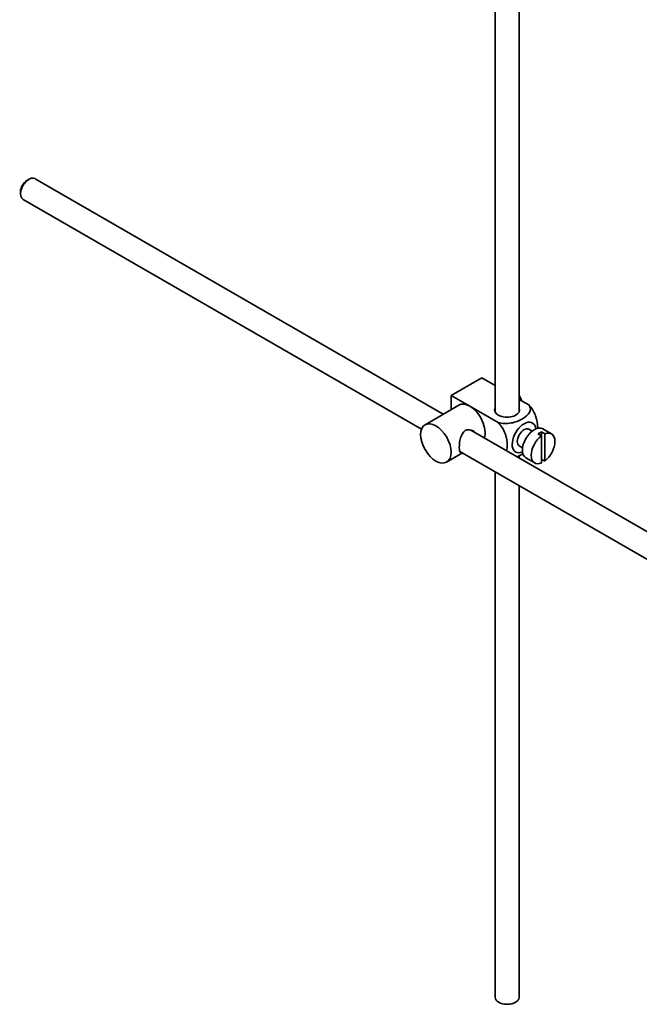
# Model space of a CAD drawing. Units: millimetres. Extents: x 0 to 1974, y 0 to 2369.
# Drawn here: x 1598 to 1728, y 155 to 360 of the extents above; entities that cross this region are included whole.
import ezdxf

# ---------------------------------------------------------------- set-up
doc = ezdxf.new("R2010")
doc.units = ezdxf.units.MM
doc.layers.add('DV7_Défaut', color=7, linetype='Continuous')
doc.layers.add('Défaut', color=7, linetype='Continuous')

# ---------------------------------------------------------------- blocks, each defined once
blk = doc.blocks.new('SE6')
at = {"layer": 'DV7_Défaut', "color": 7, "linetype": 'Continuous', "lineweight": 35}
for p, q in [((1702.47, 278.52), (1702.47, 389.27)), ((1697.47, 386.38), (1697.47, 278.52)), ((1600.34, 327.07), (1599.91, 326.82)), ((1686.66, 278.08), (1601.59, 327.19)), ((1598.57, 324.5), (1598.57, 324.01)), ((1599.09, 322.86), (1682.11, 274.93)), ((1688.3, 282), (1694.67, 285.67)), ((1694.67, 285.67), (1697.47, 284.05)), ((1688.3, 282), (1692.19, 279.75)), ((1688.3, 279.03), (1688.3, 282)), ((1689.94, 279.97), (1682.87, 275.89)), ((1692.19, 279.75), (1698.11, 276.34)), ((1702.47, 281.17), (1704.47, 280.01)), ((1791.77, 217.39), (1692.4, 274.76)), ((1705.19, 274.56), (1704.5, 274.95)), ((1706.4, 273.97), (1707.11, 273.56)), ((1707.82, 273.97), (1707.11, 274.37)), ((1707.11, 274.37), (1707.11, 273.56)), ((1707.11, 273.56), (1707.11, 267.9)), ((1709.21, 273.96), (1707.38, 275.03)), ((1707.82, 268.31), (1707.82, 273.97)), ((1702.5, 271.49), (1703.19, 271.09)), ((1687.37, 268.1), (1690.66, 269.99)), ((1690.12, 270.3), (1789.26, 213.07)), ((1702.47, 268.95), (1702.47, 269.45)), ((1703.88, 268.96), (1705.71, 267.9)), ((1707.11, 268.72), (1707.82, 268.31)), ((1697.47, 266.06), (1697.47, 156.46)), ((1702.47, 156.46), (1702.47, 263.17))]:
    blk.add_line(p, q, dxfattribs=at)
for centre, major_axis, start_param, end_param in [((1600.34, 325.03), (1.25, 2.17), 0, 3.141593), ((1599.91, 325.27), (-0.95, -1.65), 3.926991, 5.497787), ((1700.75, 281.02), (1.75, -3.03), 1.196915, 1.586568), ((1692.19, 276.08), (2.25, -3.9), 2.356194, 3.141593), ((1692.19, 276.08), (-2.25, 3.9), 3.595517, 5.497787), ((1699.97, 278.94), (-2.6, 0), 6.004938, 6.283185), ((1699.97, 278.94), (-2.6, 0), 0, 3.419839), ((1703.5, 273.22), (-1.75, -3.03), 2.490455, 6.283185), ((1703.5, 273.22), (-1, -1.73), 3.141593, 6.283185), ((1705.63, 271.99), (-1.75, -3.03), 3.141593, 6.283185), ((1707.46, 270.93), (1.75, 3.03), 0.928746, 3.783643), ((1706.76, 271.34), (1.75, 3.03), 0.642051, 0.928746), ((1707.46, 270.93), (-1.75, -3.03), 0.928746, 3.783643), ((1703.5, 273.22), (-1.75, -3.03), 0, 0.651137), ((1699.97, 156.46), (2.5, 0), 3.141593, 6.283185)]:
    blk.add_ellipse(centre, major_axis=major_axis, ratio=0.57735, start_param=start_param, end_param=end_param, dxfattribs=at)
blk.add_ellipse((1685.12, 271.99), major_axis=(-2.25, 3.9), ratio=0.57735, dxfattribs=at)
for points, knots in [([(1704.47, 280.01), (1704.89, 279.52), (1704.9, 278.95), (1704.35, 277.92), (1703.81, 277.47), (1702.49, 276.71), (1701.71, 276.4), (1699.94, 276.09), (1698.93, 276.1), (1698.11, 276.34)], [0, 0, 0, 0, 0.25, 0.25, 0.5, 0.5, 0.75, 0.75, 1, 1, 1, 1]), ([(1706.34, 275.07), (1706.34, 275.13), (1706.34, 275.2), (1706.34, 276.03), (1706.21, 276.86), (1705.6, 278.55), (1705.09, 279.41), (1704.47, 280.01)], [0, 0, 0, 0, 0.041735, 0.041735, 0.520868, 0.520868, 1, 1, 1, 1]), ([(1698.11, 276.34), (1698.73, 275.73), (1699.24, 274.87), (1699.86, 273.17), (1699.98, 272.33), (1699.98, 271.16), (1699.94, 270.78), (1699.86, 270.44)], [0, 0, 0, 0, 0.394829, 0.394829, 0.789658, 0.789658, 1, 1, 1, 1]), ([(1693.28, 274.27), (1693.16, 274.4), (1693.02, 274.52), (1692.38, 274.89), (1691.75, 274.95), (1690.76, 274.38), (1690.45, 273.78), (1690.08, 272.45), (1690, 271.71), (1690, 271.14)], [0, 0, 0, 0, 0.098583, 0.098583, 0.399055, 0.399055, 0.699528, 0.699528, 1, 1, 1, 1]), ([(1690, 271.14), (1690, 270.56), (1690.08, 270.21), (1690.32, 270.08), (1690.38, 270.06), (1690.46, 270.07)], [0, 0, 0, 0, 0.769799, 0.769799, 1, 1, 1, 1]), ([(1702, 269.21), (1702.42, 269.36), (1702.82, 269.54), (1703.21, 269.77), (1703.24, 269.79), (1703.28, 269.81)], [0, 0, 0, 0, 0.908317, 0.908317, 1, 1, 1, 1])]:
    blk.add_open_spline(points, degree=3, knots=knots, dxfattribs=at)

msp = doc.modelspace()

# ---------------------------------------------------------------- block references
at = {"layer": 'Défaut'}
msp.add_blockref('SE6', (0, 0), dxfattribs=at)

doc.saveas('drawing.dxf')
